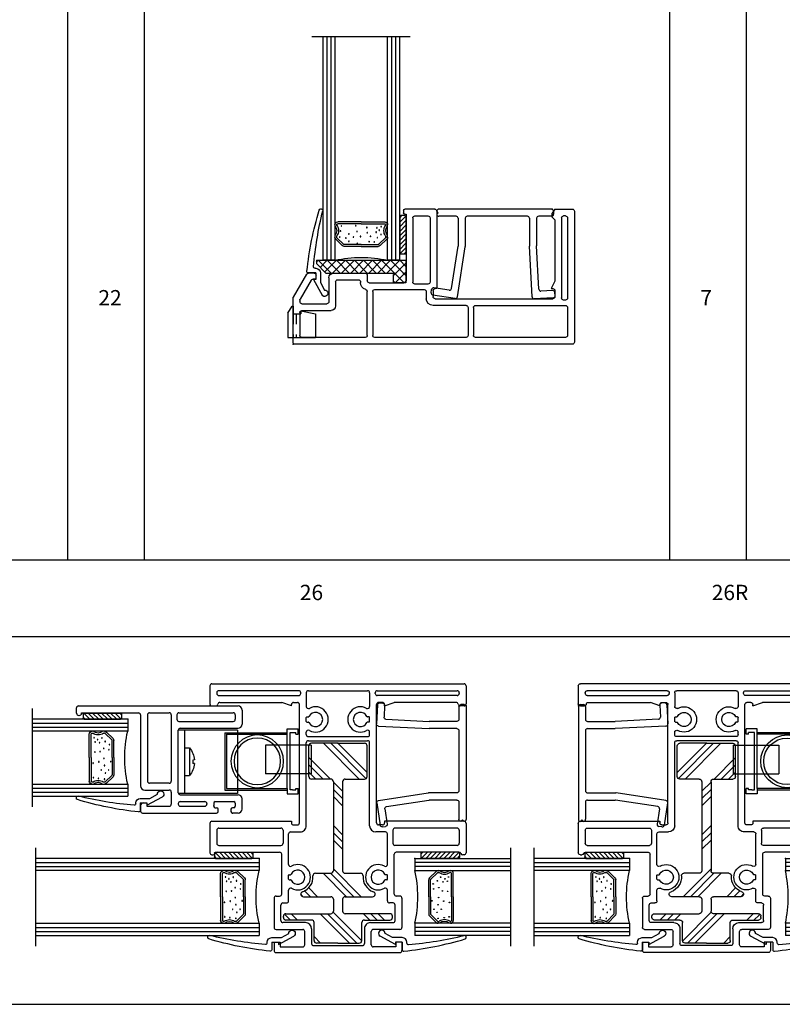
# Model space of a CAD drawing. Extents: x -5.9 to 13, y -0.2 to 16.5.
# Drawn here: x -1.3 to 6.2, y -0.2 to 9.5 of the extents above; entities that cross this region are included whole.
import ezdxf

# ---------------------------------------------------------------- set-up
doc = ezdxf.new("R2010")
doc.units = 0
doc.header["$MEASUREMENT"] = 0
for name, pattern in [('C_SOLID_L', [0]), ('C_SOLID_M', [0]), ('DSH1', [0.1, 0.05, -0.05]), ('DSH2', [0.15, 0.09, -0.06]), ('SLD', [0])]:
    doc.linetypes.add(name, pattern=pattern)
doc.layers.get('0').update_dxf_attribs({"color": 32, "linetype": 'C_SOLID_M'})
doc.layers.add('DITTOS', color=7, linetype='C_SOLID_M')
doc.layers.add('MO_001_VIEW_PV', color=7, linetype='C_SOLID_M')
doc.styles.get("Standard").update_dxf_attribs({"font": 'monotxt', "height": 0.164063})

# ---------------------------------------------------------------- blocks, each defined once
blk = doc.blocks.new('*X32')
at = {"color": 160, "linetype": 'CONTINUOUS'}
for p, q in [((-1.727, 0.465), (-1.6745, 0.5175)), ((-1.727, 0.3943), (-1.665, 0.4563)), ((-1.4985, 0.2693), (-1.4382, 0.3295)), ((-1.4926, 0.3458), (-1.475, 0.3635)), ((-1.952, 0.1693), (-1.8883, 0.233)), ((-1.4985, 0.1986), (-1.409, 0.2881)), ((-0.35, 0.0743), (-0.1398, 0.2845)), ((-0.35, 0.145), (-0.2105, 0.2845)), ((-0.35, 0.2157), (-0.2812, 0.2845)), ((-1.952, -0.1135), (-1.665, 0.1735)), ((-1.952, -0.1842), (-1.665, 0.1028)), ((-1.4985, -0.0843), (-1.2694, 0.1448)), ((-0.35, -0.2086), (0, 0.1414)), ((-1.9285, -0.2315), (-1.646, 0.051)), ((-1.4985, -0.155), (-1.2694, 0.0741)), ((-1.4985, -0.2257), (-1.2278, 0.045)), ((-1.0349, -0.045), (-0.9449, 0.045)), ((-0.9642, -0.045), (-0.8742, 0.045)), ((-0.8935, -0.045), (-0.8035, 0.045)), ((-0.6107, -0.045), (-0.5207, 0.045)), ((-0.54, -0.045), (-0.45, 0.045)), ((-0.4693, -0.045), (-0.3793, 0.045)), ((-0.3401, -0.2694), (0, 0.0707)), ((-0.2845, -0.2845), (0, 0)), ((-1.727, -0.3128), (-1.665, -0.2508)), ((-1.727, -0.3835), (-1.665, -0.3215)), ((-1.727, -0.4542), (-1.665, -0.3922))]:
    blk.add_line(p, q, dxfattribs=at).dxf.unprotected_set("ltscale", 0)
blk = doc.blocks.new('D_0022_IMLSTFNR')
at = {"color": 160, "linetype": 'CONTINUOUS'}
for p, q in [((-1.727, 0.258), (-1.727, 0.508)), ((-1.702, 0.533), (-1.69, 0.533)), ((-1.665, 0.508), (-1.665, 0.07)), ((-1.4985, 0.3379), (-1.4985, 0.07)), ((-1.952, 0), (-1.952, 0.208)), ((-1.927, 0.233), (-1.752, 0.233)), ((-1.2694, 0.2196), (-1.2694, 0.07)), ((-0.35, 0.07), (-0.35, 0.2595)), ((-0.325, 0.2845), (-0.025, 0.2845)), ((0, 0), (0, 0.2595)), ((-1.952, 0), (-1.952, -0.208)), ((-1.5235, 0.045), (-1.64, 0.045)), ((-0.375, 0.045), (-1.2444, 0.045)), ((0, 0), (0, -0.2595)), ((-1.665, -0.508), (-1.665, -0.07)), ((-1.5235, -0.045), (-1.64, -0.045)), ((-1.4985, -0.07), (-1.4985, -0.3379)), ((-1.2694, -0.07), (-1.2694, -0.2196)), ((-0.375, -0.045), (-1.2444, -0.045)), ((-0.35, -0.07), (-0.35, -0.2595)), ((-1.927, -0.233), (-1.752, -0.233)), ((-1.727, -0.258), (-1.727, -0.508)), ((-0.325, -0.2845), (-0.025, -0.2845)), ((-1.702, -0.533), (-1.69, -0.533))]:
    blk.add_line(p, q, dxfattribs=at)
for centre, radius, start, end in [((-1.702, 0.508), 0.025, 90, 180.00001), ((-1.69, 0.508), 0.025, 0.00001, 89.99999), ((-1.4735, 0.3379), 0.025, 18.44337, 180.00001), ((-1.3084, 0.393), 0.149, 198.44338, 274.61502), ((-1.927, 0.208), 0.025, 90, 180.00001), ((-1.752, 0.258), 0.025, 270, 0), ((-1.2944, 0.2196), 0.025, 0, 94.61502), ((-0.325, 0.2595), 0.025, 90, 179.99999), ((-0.025, 0.2595), 0.025, 0.00001, 89.99999), ((-1.64, 0.07), 0.025, 179.99999, 270), ((-1.5235, 0.07), 0.025, 270, 0), ((-1.2444, 0.07), 0.025, 179.99999, 270), ((-0.375, 0.07), 0.025, 270, 360), ((-1.64, -0.07), 0.025, 90, 179.99999), ((-1.5235, -0.07), 0.025, 0, 90), ((-1.2444, -0.07), 0.025, 90, 179.99999), ((-0.375, -0.07), 0.025, 0, 90), ((-1.927, -0.208), 0.025, 180.00001, 270), ((-1.752, -0.258), 0.025, 0.00001, 89.99999), ((-1.3084, -0.393), 0.149, 85.38498, 161.55664), ((-1.2944, -0.2196), 0.025, 265.38499, 359.99999), ((-0.325, -0.2595), 0.025, 179.99999, 270), ((-0.025, -0.2595), 0.025, 270, 0), ((-1.4735, -0.3379), 0.025, 179.99999, 341.55661), ((-1.702, -0.508), 0.025, 180.00001, 270), ((-1.69, -0.508), 0.025, 270, 0)]:
    blk.add_arc(centre, radius, start, end, dxfattribs=at)
at = {"linetype": 'CONTINUOUS'}
blk.add_point((0, 0), dxfattribs=at).dxf.unprotected_set("ltscale", 0)
at = {"color": 160, "linetype": 'CONTINUOUS'}
blk.add_blockref('*X32', (0, 0), dxfattribs=at).dxf.unprotected_set("ltscale", 0)
blk = doc.blocks.new('*X29')
at = {"color": 20, "linetype": 'CONTINUOUS'}
for p, q in [((0.0594, 0.0418), (0.0781, 0.0604)), ((0.0656, 0.0038), (0.1222, 0.0604)), ((0.106, 0), (0.1664, 0.0604)), ((0.1502, 0), (0.2106, 0.0604)), ((0.1944, 0), (0.2548, 0.0604)), ((0.2386, 0), (0.299, 0.0604)), ((0.2828, 0), (0.3432, 0.0604)), ((0.327, 0), (0.3874, 0.0604)), ((0.3712, 0), (0.4289, 0.0577)), ((0.4154, 0), (0.4362, 0.0208))]:
    blk.add_line(p, q, dxfattribs=at).dxf.unprotected_set("ltscale", 0)
blk = doc.blocks.new('D_0005_SGGLASS')
at = {"color": 20, "ltscale": 0.738915}
blk.add_line((0.9341, 0.1032), (0.9341, -0.8574), dxfattribs=at)
at = {"color": 20, "linetype": 'CONTINUOUS'}
for p, q in [((0, 0), (0.9341, 0)), ((0, 0), (0, -0.118)), ((0.0594, 0.0504), (0.0594, 0.01)), ((0.4262, 0.0604), (0.0694, 0.0604)), ((0.4262, 0), (0.0694, 0)), ((0.4362, 0.0504), (0.4362, 0.01)), ((0.9341, -0.0393), (0, -0.0393)), ((0.9341, -0.0787), (0, -0.0787)), ((0, -0.118), (0.9341, -0.118)), ((0, -0.118), (0.4311, -0.118)), ((0.1432, -0.1898), (0.2068, -0.1262)), ((0.1559, -0.2025), (0.2195, -0.1389)), ((0.2266, -0.136), (0.2328, -0.136)), ((0.3467, -0.136), (0.347, -0.136)), ((0.357, -0.3758), (0.357, -0.146)), ((0.375, -0.3758), (0.375, -0.146)), ((0.135, -0.3758), (0.135, -0.2096)), ((0.153, -0.3758), (0.153, -0.2096)), ((0.135, -0.3758), (0.135, -0.542)), ((0.153, -0.3758), (0.153, -0.542)), ((0.357, -0.3758), (0.357, -0.6056)), ((0.375, -0.3758), (0.375, -0.6056)), ((0.1432, -0.5618), (0.2068, -0.6254)), ((0.1559, -0.5491), (0.2195, -0.6127)), ((0.9341, -0.6336), (0, -0.6336)), ((0, -0.6336), (0, -0.7516)), ((0.9341, -0.6729), (0, -0.6729)), ((0.2266, -0.6156), (0.2328, -0.6156)), ((0.3467, -0.6156), (0.347, -0.6156)), ((0.3467, -0.6391), (0.347, -0.6391)), ((0.9341, -0.7123), (0, -0.7123)), ((0.9341, -0.7516), (0, -0.7516))]:
    blk.add_line(p, q, dxfattribs=at)
at = {"linetype": 'CONTINUOUS'}
for p, q in [((-0.1886, -0.8411), (-0.3392, -0.7587)), ((-0.2181, -0.7736), (-0.291, -0.7338)), ((0.5014, -0.7716), (0.5014, -0.7666)), ((-0.1236, -0.7736), (-0.2181, -0.7736)), ((-0.1886, -0.8186), (-0.1886, -0.8411)), ((-0.1236, -0.8186), (-0.1886, -0.8186)), ((-0.1236, -0.8186), (-0.1236, -0.8917)), ((-0.0786, -0.8262), (-0.0786, -0.8186))]:
    blk.add_line(p, q, dxfattribs=at)
at = {"color": 20, "linetype": 'CONTINUOUS'}
for centre in [(0.2515, -0.1827), (0.3282, -0.1813), (0.1789, -0.2485), (0.22, -0.2183), (0.2337, -0.2854), (0.2748, -0.2293), (0.2939, -0.1992), (0.3172, -0.2224), (0.183, -0.2978), (0.2323, -0.3827), (0.2693, -0.3169), (0.32, -0.3211), (0.1652, -0.4142), (0.2268, -0.4525), (0.2816, -0.4169), (0.3378, -0.4293), (0.1857, -0.4964), (0.2172, -0.5265), (0.2578, -0.4964), (0.2857, -0.5786), (0.335, -0.5703), (0.2268, -0.5854)]:
    blk.add_circle(centre, 0.003, dxfattribs=at)
for centre, radius, start, end in [((0.0694, 0.0504), 0.01, 89.9985, 180.00238), ((0.0694, 0.01), 0.01, 179.99857, 270.00246), ((0.4262, 0.0504), 0.01, 359.99761, 90.00149), ((0.4262, 0.01), 0.01, 269.99946, 0.00334), ((-1.1428, -0.3758), 1.1715, 347.28714, 12.7129), ((0.163, -0.2096), 0.028, 135.01453, 180.02062), ((0.2266, -0.146), 0.028, 90.00123, 135.00087), ((0.2266, -0.146), 0.01, 90.00123, 135.00087), ((0.2328, -0.146), 0.01, 54.92088, 90.00111), ((0.2897, -0.0649), 0.0891, 234.91996, 305.08005), ((0.2897, -0.0649), 0.0711, 228.3132, 311.68681), ((0.3467, -0.146), 0.01, 89.99887, 125.07911), ((0.347, -0.146), 0.028, 0.00004, 89.99996), ((0.347, -0.146), 0.01, 0.00004, 89.99996), ((0.163, -0.2096), 0.01, 135.01453, 180.02062), ((0.163, -0.542), 0.028, 179.97938, 224.98546), ((0.163, -0.542), 0.01, 179.97938, 224.98546), ((0.2266, -0.6056), 0.028, 224.99913, 269.99876), ((0.2266, -0.6056), 0.01, 224.99913, 269.99876), ((0.2328, -0.6056), 0.01, 269.99889, 305.07913), ((0.2897, -0.6867), 0.0891, 54.91995, 125.08004), ((0.2897, -0.6867), 0.0711, 48.31319, 131.6868), ((0.3467, -0.6056), 0.01, 234.92089, 270.00113), ((0.347, -0.6056), 0.01, 270.00004, 359.99996), ((0.347, -0.6056), 0.028, 270.00004, 359.99996)]:
    blk.add_arc(centre, radius, start, end, dxfattribs=at)
at = {"linetype": 'CONTINUOUS'}
for centre, radius, start, end in [((-0.3224, -0.732), 0.0315, 356.81436, 237.95281), ((-0.3783, 2.8058), 3.6606, 274.95268, 283.60726), ((0.4864, -0.7666), 0.015, 0.00151, 103.60726), ((-0.1236, -0.8186), 0.045, 0.00065, 89.99983), ((-0.4654, 2.4109), 3.3368, 276.16678, 286.65095), ((-0.0636, -0.8262), 0.015, 179.99999, 274.95268), ((0.4864, -0.7716), 0.015, 286.65095, 360), ((-0.1086, -0.8917), 0.015, 180.00693, 276.16678)]:
    blk.add_arc(centre, radius, start, end, dxfattribs=at)
blk.add_point((0, 0), dxfattribs=at).dxf.unprotected_set("ltscale", 0)
at = {"color": 20, "linetype": 'CONTINUOUS'}
blk.add_blockref('*X29', (0, 0), dxfattribs=at).dxf.unprotected_set("ltscale", 0)
blk = doc.blocks.new('D_0015_PANEL')
at = {"linetype": 'CONTINUOUS'}
for p, q in [((0.0597, 0.5), (0.1095, 0.5)), ((0.0367, 0.477), (0.0367, 0.473)), ((0.0597, 0.45), (0.0621, 0.45)), ((0.0621, 0.45), (0.062, -0.1061)), ((0.1295, 0.48), (0.1295, -1.0785)), ((-0.9173, -0.1461), (-0.9173, -0.8692)), ((-0.842, -0.1261), (-0.8973, -0.1261)), ((-0.817, -0.186), (-0.8503, -0.186)), ((-0.8503, -0.186), (-0.8503, -0.4064)), ((-0.817, -0.1511), (-0.817, -0.186)), ((-0.6922, -0.1661), (-0.6922, -0.4064)), ((0.042, -0.1261), (-0.6522, -0.1261)), ((-0.6252, -0.4064), (-0.6252, -0.2131)), ((0.0425, -0.1931), (-0.6052, -0.1931)), ((0.0625, -0.2131), (0.0625, -0.4064)), ((-0.7122, -0.4264), (-0.8303, -0.4264)), ((0.0425, -0.4264), (-0.6052, -0.4264)), ((0.0425, -0.4807), (-0.0012, -0.4807)), ((-0.8502, -0.5137), (-0.8502, -0.7544)), ((-0.8248, -0.4937), (-0.8302, -0.4937)), ((-0.8048, -0.5137), (-0.8048, -0.7544)), ((-0.738, -0.5137), (-0.738, -0.8233)), ((-0.718, -0.4937), (-0.1082, -0.4937)), ((-0.0882, -0.5137), (-0.0882, -1.0785)), ((-0.0212, -0.5007), (-0.0212, -1.0317)), ((0.0625, -0.5007), (0.0625, -1.0317)), ((-0.8644, -0.8564), (-0.8644, -0.8692)), ((-0.8494, -0.8414), (-0.8444, -0.8414)), ((-0.8198, -0.8414), (-0.8444, -0.8414)), ((-0.8248, -0.7744), (-0.8302, -0.7744)), ((-0.8048, -0.8564), (-0.8048, -1.0366)), ((-0.738, -0.8233), (-0.738, -1.0516)), ((-0.9023, -0.8842), (-0.8794, -0.8842)), ((-0.9173, -1.0238), (-0.9173, -1.0288)), ((-0.9173, -1.0785), (-0.9173, -1.0288)), ((-0.8794, -1.0088), (-0.9023, -1.0088)), ((-0.8644, -1.0366), (-0.8644, -1.0238)), ((-0.8198, -1.0516), (-0.8494, -1.0516)), ((-0.738, -1.0516), (-0.738, -1.0785)), ((0.0425, -1.0517), (-0.0012, -1.0517)), ((-0.8773, -1.1185), (-0.778, -1.1185)), ((0.0895, -1.1185), (-0.0482, -1.1185))]:
    blk.add_line(p, q, dxfattribs=at)
for centre, radius, start, end in [((0.0597, 0.477), 0.023, 89.99953, 179.99428), ((0.1095, 0.48), 0.02, 359.99851, 90.00239), ((0.0597, 0.473), 0.023, 180.00096, 270.00047), ((-0.8973, -0.1461), 0.02, 89.99666, 180.00054), ((-0.842, -0.1512), 0.025, 0.01128, 89.98825), ((-0.6522, -0.1661), 0.04, 89.99899, 179.99684), ((0.042, -0.1061), 0.02, 269.99802, 359.99426), ((-0.6052, -0.2131), 0.02, 89.99666, 180.00054), ((0.0425, -0.2131), 0.02, 359.99851, 90.00239), ((-0.8303, -0.4064), 0.02, 179.99755, 270.00142), ((-0.7122, -0.4064), 0.02, 269.99761, 0.00149), ((-0.6052, -0.4064), 0.02, 179.99755, 270.00142), ((-0.0012, -0.5007), 0.02, 89.99666, 180.00054), ((0.0425, -0.4064), 0.02, 269.99761, 0.00149), ((0.0425, -0.5007), 0.02, 359.99851, 90.00239), ((-0.8302, -0.5137), 0.02, 89.99666, 180.00054), ((-0.8248, -0.5137), 0.02, 359.99851, 90.00239), ((-0.718, -0.5137), 0.02, 89.99666, 180.00054), ((-0.1082, -0.5137), 0.02, 359.99851, 90.00239), ((-0.8302, -0.7544), 0.02, 179.99755, 270.00142), ((-0.8248, -0.7544), 0.02, 269.99761, 0.00149), ((-0.8494, -0.8564), 0.015, 89.99899, 179.99867), ((-0.8198, -0.8564), 0.015, 0.00038, 90.00005), ((-0.9023, -0.8692), 0.015, 180.00133, 270.00101), ((-0.8794, -0.8692), 0.015, 269.99995, 359.99962), ((-0.9023, -1.0238), 0.015, 89.99899, 179.99867), ((-0.8794, -1.0238), 0.015, 0.00038, 90.00005), ((-0.8494, -1.0366), 0.015, 180.00133, 270.00101), ((-0.8198, -1.0366), 0.015, 269.99995, 359.99962), ((-0.0012, -1.0317), 0.02, 179.99755, 270.00142), ((0.0425, -1.0317), 0.02, 269.99761, 0.00149), ((-0.8773, -1.0785), 0.04, 180.00782, 269.99634), ((-0.778, -1.0785), 0.04, 270.00268, 359.9978), ((-0.0482, -1.0785), 0.04, 180.00782, 269.99634), ((0.0895, -1.0785), 0.04, 270.00461, 359.99313)]:
    blk.add_arc(centre, radius, start, end, dxfattribs=at)
blk.add_point((0, 0), dxfattribs=at).dxf.unprotected_set("ltscale", 0)
blk = doc.blocks.new('D_0014_PANELASSY')
at = {"linetype": 'CONTINUOUS'}
blk.add_point((0, 0), dxfattribs=at).dxf.unprotected_set("ltscale", 0)
at = {"layer": 'DITTOS', "linetype": 'CONTINUOUS', "xscale": -1, "rotation": 269.9999999999998}
blk.add_blockref('D_0005_SGGLASS', (-0.1295, 0.8036), dxfattribs=at).dxf.unprotected_set("ltscale", 0)
at = {"layer": 'DITTOS', "linetype": 'CONTINUOUS'}
blk.add_blockref('D_0015_PANEL', (-0.1295, 0.8036), dxfattribs=at).dxf.unprotected_set("ltscale", 0)
blk = doc.blocks.new('D_0020_BALANCE')
at = {"color": 4, "linetype": 'CONTINUOUS'}
for p, q in [((-1.6675, -0.1474), (-1.6675, -0.0936)), ((-1.5591, -0.0936), (-1.6675, -0.0936)), ((-1.6675, -0.1474), (-1.6675, -0.0936)), ((-1.5591, -0.0936), (-1.6675, -0.0936)), ((-1.5591, -0.6764), (-1.5591, -0.0936)), ((-1.5591, -0.6764), (-1.5591, -0.0936)), ((-1.6433, -0.1474), (-1.6675, -0.1474)), ((-1.6433, -0.1474), (-1.6675, -0.1474)), ((-1.6433, -0.1474), (-1.6433, -0.1315)), ((-1.6433, -0.1474), (-1.6433, -0.1315)), ((-1.5862, -0.1315), (-1.6433, -0.1315)), ((-1.6433, -0.1474), (-1.6433, -0.1315)), ((-1.6433, -0.1474), (-1.6433, -0.1315)), ((-1.5862, -0.1315), (-1.6433, -0.1315)), ((-1.5862, -0.6888), (-1.5862, -0.1315)), ((-1.5862, -0.6888), (-1.5862, -0.1315)), ((-1.5591, -0.132), (-1.5591, -0.106)), ((-1.5591, -0.132), (-1.5591, -0.106)), ((-1.5591, -0.1459), (-1.5591, -0.132)), ((-0.9491, -0.132), (-1.5591, -0.132)), ((-1.5591, -0.1459), (-1.5591, -0.132)), ((-0.9647, -0.1459), (-1.5591, -0.1459)), ((-0.9647, -0.1459), (-1.5591, -0.1459)), ((-1.0737, -0.1058), (-1.0737, -0.7258)), ((-1.0737, -0.1058), (-0.4937, -0.1058)), ((-0.9647, -0.1459), (-0.9647, -0.6764)), ((-0.9647, -0.1459), (-0.9647, -0.6764)), ((-0.9491, -0.132), (-0.9491, -0.692)), ((-0.9491, -0.132), (-0.9491, -0.692)), ((-0.5562, -0.1058), (-0.5562, -0.7258)), ((-1.7931, -0.2521), (-1.346, -0.2521)), ((-1.7931, -0.2521), (-1.7931, -0.5341)), ((-1.346, -0.2521), (-1.346, -0.5341)), ((-0.5562, -0.2808), (-0.5562, -0.5508)), ((-1.7931, -0.5341), (-1.346, -0.5341)), ((-1.6433, -0.6759), (-1.6675, -0.6759)), ((-1.6675, -0.7305), (-1.6675, -0.6759)), ((-1.6433, -0.6759), (-1.6675, -0.6759)), ((-1.6675, -0.7305), (-1.6675, -0.6759)), ((-1.6092, -0.7305), (-1.6675, -0.7305)), ((-1.6092, -0.7305), (-1.6675, -0.7305)), ((-1.6433, -0.6888), (-1.6433, -0.6759)), ((-1.6433, -0.6888), (-1.6433, -0.6759)), ((-1.6433, -0.6888), (-1.6433, -0.6759)), ((-1.6433, -0.6888), (-1.6433, -0.6759)), ((-1.6113, -0.6888), (-1.6433, -0.6888)), ((-1.6113, -0.6888), (-1.6433, -0.6888)), ((-1.6113, -0.6888), (-1.5862, -0.6888)), ((-1.6113, -0.6888), (-1.5862, -0.6888)), ((-1.5591, -0.7305), (-1.6092, -0.7305)), ((-1.5591, -0.7305), (-1.6092, -0.7305)), ((-0.9647, -0.6764), (-1.5591, -0.6764)), ((-1.5591, -0.6764), (-1.5591, -0.692)), ((-0.9647, -0.6764), (-1.5591, -0.6764)), ((-1.5591, -0.6764), (-1.5591, -0.692)), ((-0.9491, -0.692), (-1.5591, -0.692)), ((-1.5591, -0.692), (-1.5591, -0.718)), ((-1.5591, -0.692), (-1.5591, -0.718)), ((-1.5591, -0.718), (-1.5591, -0.7305)), ((-1.5591, -0.718), (-1.5591, -0.7305)), ((-1.0737, -0.7258), (-0.4937, -0.7258))]:
    blk.add_line(p, q, dxfattribs=at)
at = {"color": 4, "linetype": 'DSH2'}
for p, q in [((-1.7931, -0.2521), (-1.346, -0.2521)), ((-1.7931, -0.2521), (-1.7931, -0.5341)), ((-1.346, -0.2521), (-1.346, -0.5341)), ((-1.7931, -0.5341), (-1.346, -0.5341))]:
    blk.add_line(p, q, dxfattribs=at)
at = {"color": 6, "linetype": 'CONTINUOUS'}
for p, q in [((-0.6047, -0.2808), (-0.6047, -0.5508)), ((-0.5562, -0.2808), (-0.6047, -0.2808)), ((-0.6524, -0.3974), (-0.6363, -0.4003)), ((-0.6524, -0.4343), (-0.6363, -0.4314)), ((-0.6363, -0.4003), (-0.6363, -0.4314)), ((-0.5562, -0.5508), (-0.6047, -0.5508))]:
    blk.add_line(p, q, dxfattribs=at)
at = {"color": 4, "linetype": 'CONTINUOUS'}
for radius in [0.2574, 0.2574, 0.2276, 0.2276]:
    blk.add_circle((-1.2668, -0.4116), radius, dxfattribs=at)
at = {"color": 6, "linetype": 'CONTINUOUS'}
for start, end in [(140.47809, 175.03431), (184.99487, 219.52186)]:
    blk.add_arc((-0.4411, -0.4158), 0.2121, start, end, dxfattribs=at)
at = {"linetype": 'CONTINUOUS'}
blk.add_point((0, 0), dxfattribs=at).dxf.unprotected_set("ltscale", 0)
blk = doc.blocks.new('D_0024_PWINFILL')
at = {"linetype": 'CONTINUOUS'}
for p, q in [((0.02, 0.0136), (0.05, 0.0136)), ((0.7957, 0.0068), (0.8015, -0.109)), ((0.8446, 0.0293), (0.8146, 0.0278)), ((0.8656, 0.0104), (0.875, -0.1754)), ((0, -0.0064), (0, -1.1074)), ((0.07, -0.0064), (0.07, -0.1314)), ((0.09, -0.1514), (0.3585, -0.1514)), ((0.7826, -0.13), (0.3595, -0.1514)), ((0.07, -0.2414), (0.07, -0.8294)), ((0.09, -0.2214), (0.3603, -0.2214)), ((0.856, -0.1964), (0.3613, -0.2214)), ((0.09, -0.8494), (0.3658, -0.8494)), ((0.856, -0.9242), (0.3688, -0.8497)), ((0.07, -0.9394), (0.07, -1.1074)), ((0.09, -0.9194), (0.3605, -0.9194)), ((0.7763, -0.9828), (0.3635, -0.9197)), ((0.8728, -0.947), (0.8394, -1.1655)), ((0.793, -1.0056), (0.7702, -1.1549)), ((0.035, -1.1124), (0.02, -1.1274)), ((0.035, -1.1124), (0.05, -1.1274)), ((0.8166, -1.1822), (0.7869, -1.1777))]:
    blk.add_line(p, q, dxfattribs=at)
for centre, start, end in [((0.02, -0.0064), 90, 180.00001), ((0.05, -0.0064), 0.00001, 90), ((0.8156, 0.0079), 92.89998, 182.8999), ((0.8456, 0.0094), 2.9, 92.89998), ((0.09, -0.1314), 180.00001, 269.99999), ((0.3585, -0.1314), 270, 272.89999), ((0.7815, -0.11), 272.89999, 2.89998), ((0.855, -0.1764), 272.90002, 359.99999), ((0.09, -0.2414), 90, 180.00001), ((0.3603, -0.2014), 270, 272.89999), ((0.09, -0.8294), 180.00001, 269.99999), ((0.3658, -0.8694), 81.30036, 90), ((0.09, -0.9394), 90, 180.00001), ((0.3605, -0.9394), 81.30036, 90), ((0.853, -0.944), 0.00001, 81.30036), ((0.7732, -1.0026), 351.2997, 81.30048), ((0.02, -1.1074), 180.00001, 269.99999), ((0.05, -1.1074), 270, 359.99999), ((0.7899, -1.1579), 171.29989, 261.30047), ((0.8196, -1.1625), 261.30047, 351.2997)]:
    blk.add_arc(centre, 0.02, start, end, dxfattribs=at)
blk.add_point((0, 0), dxfattribs=at).dxf.unprotected_set("ltscale", 0)
blk = doc.blocks.new('*X31')
at = {"color": 20, "linetype": 'CONTINUOUS'}
for p, q in [((0.0594, 0.0418), (0.0781, 0.0604)), ((0.0656, 0.0038), (0.1222, 0.0604)), ((0.106, 0), (0.1664, 0.0604)), ((0.1502, 0), (0.2106, 0.0604)), ((0.1944, 0), (0.2548, 0.0604)), ((0.2386, 0), (0.299, 0.0604)), ((0.2828, 0), (0.3432, 0.0604)), ((0.327, 0), (0.3874, 0.0604)), ((0.3712, 0), (0.4289, 0.0577)), ((0.4154, 0), (0.4362, 0.0208))]:
    blk.add_line(p, q, dxfattribs=at).dxf.unprotected_set("ltscale", 0)
blk = doc.blocks.new('D_0019_FXDSGGLASS')
at = {"color": 20, "ltscale": 0.738915}
blk.add_line((2.1841, 0.1032), (2.1841, -0.8574), dxfattribs=at)
at = {"color": 20, "linetype": 'CONTINUOUS'}
for p, q in [((0, 0), (2.1841, 0)), ((0, 0), (0, -0.118)), ((0.0594, 0.0504), (0.0594, 0.01)), ((0.4262, 0.0604), (0.0694, 0.0604)), ((0.4362, 0.0504), (0.4362, 0.01)), ((2.1841, -0.0393), (0, -0.0393)), ((2.1841, -0.0787), (0, -0.0787)), ((0.4262, 0), (0.0694, 0)), ((0, -0.118), (2.1841, -0.118)), ((0, -0.118), (0.4311, -0.118)), ((0.1432, -0.1898), (0.2068, -0.1262)), ((0.1559, -0.2025), (0.2195, -0.1389)), ((0.2266, -0.136), (0.2328, -0.136)), ((0.3467, -0.136), (0.347, -0.136)), ((0.357, -0.3758), (0.357, -0.146)), ((0.375, -0.3758), (0.375, -0.146)), ((0.135, -0.3758), (0.135, -0.2096)), ((0.153, -0.3758), (0.153, -0.2096)), ((0.135, -0.3758), (0.135, -0.542)), ((0.153, -0.3758), (0.153, -0.542)), ((0.357, -0.3758), (0.357, -0.6056)), ((0.375, -0.3758), (0.375, -0.6056)), ((0.1432, -0.5618), (0.2068, -0.6254)), ((0.1559, -0.5491), (0.2195, -0.6127)), ((2.1841, -0.6336), (0, -0.6336)), ((0, -0.6336), (0, -0.7516)), ((2.1841, -0.6729), (0, -0.6729)), ((0.2266, -0.6156), (0.2328, -0.6156)), ((0.3467, -0.6156), (0.347, -0.6156)), ((0.3467, -0.6391), (0.347, -0.6391)), ((2.1841, -0.7123), (0, -0.7123)), ((2.1841, -0.7516), (0, -0.7516))]:
    blk.add_line(p, q, dxfattribs=at)
at = {"linetype": 'CONTINUOUS'}
for p, q in [((-0.1886, -0.8411), (-0.3392, -0.7587)), ((-0.2181, -0.7736), (-0.291, -0.7338)), ((0.5014, -0.7716), (0.5014, -0.7666)), ((-0.1236, -0.7736), (-0.2181, -0.7736)), ((-0.1886, -0.8186), (-0.1886, -0.8411)), ((-0.1236, -0.8186), (-0.1886, -0.8186)), ((-0.1236, -0.8186), (-0.1236, -0.8917)), ((-0.0786, -0.8262), (-0.0786, -0.8186))]:
    blk.add_line(p, q, dxfattribs=at)
at = {"color": 20, "linetype": 'CONTINUOUS'}
for centre in [(0.2515, -0.1827), (0.3282, -0.1813), (0.1789, -0.2485), (0.22, -0.2183), (0.2337, -0.2854), (0.2748, -0.2293), (0.2939, -0.1992), (0.3172, -0.2224), (0.183, -0.2978), (0.2323, -0.3827), (0.2693, -0.3169), (0.32, -0.3211), (0.1652, -0.4142), (0.2268, -0.4525), (0.2816, -0.4169), (0.3378, -0.4293), (0.1857, -0.4964), (0.2172, -0.5265), (0.2578, -0.4964), (0.2857, -0.5786), (0.335, -0.5703), (0.2268, -0.5854)]:
    blk.add_circle(centre, 0.003, dxfattribs=at)
for centre, radius, start, end in [((0.0694, 0.0504), 0.01, 89.9985, 180.00238), ((0.0694, 0.01), 0.01, 179.99857, 270.00246), ((0.4262, 0.0504), 0.01, 359.99761, 90.00149), ((0.4262, 0.01), 0.01, 269.99946, 0.00333), ((-1.1428, -0.3758), 1.1715, 347.28714, 12.71291), ((0.163, -0.2096), 0.028, 135.01453, 180.02062), ((0.2266, -0.146), 0.028, 90.00123, 135.00087), ((0.2266, -0.146), 0.01, 90.00123, 135.00087), ((0.2328, -0.146), 0.01, 54.92088, 90.00111), ((0.2897, -0.0649), 0.0891, 234.91996, 305.08005), ((0.2897, -0.0649), 0.0711, 228.3132, 311.68681), ((0.3467, -0.146), 0.01, 89.99887, 125.07911), ((0.347, -0.146), 0.028, 0.00004, 89.99996), ((0.347, -0.146), 0.01, 0.00004, 89.99996), ((0.163, -0.2096), 0.01, 135.01453, 180.02062), ((0.163, -0.542), 0.028, 179.97938, 224.98546), ((0.163, -0.542), 0.01, 179.97938, 224.98546), ((0.2266, -0.6056), 0.028, 224.99913, 269.99877), ((0.2266, -0.6056), 0.01, 224.99913, 269.99877), ((0.2328, -0.6056), 0.01, 269.99889, 305.07912), ((0.2897, -0.6867), 0.0891, 54.91995, 125.08004), ((0.2897, -0.6867), 0.0711, 48.31319, 131.6868), ((0.3467, -0.6056), 0.01, 234.92089, 270.00113), ((0.347, -0.6056), 0.01, 270.00004, 359.99996), ((0.347, -0.6056), 0.028, 270.00004, 359.99996)]:
    blk.add_arc(centre, radius, start, end, dxfattribs=at)
at = {"linetype": 'CONTINUOUS'}
for centre, radius, start, end in [((-0.3224, -0.732), 0.0315, 356.81436, 237.95281), ((-0.3783, 2.8058), 3.6606, 274.95268, 283.60726), ((0.4864, -0.7666), 0.015, 0.00151, 103.60726), ((-0.1236, -0.8186), 0.045, 0.00065, 89.99983), ((-0.4654, 2.4109), 3.3368, 276.16678, 286.65095), ((-0.0636, -0.8262), 0.015, 179.99999, 274.95268), ((0.4864, -0.7716), 0.015, 286.65095, 360), ((-0.1086, -0.8917), 0.015, 180.00693, 276.16678)]:
    blk.add_arc(centre, radius, start, end, dxfattribs=at)
blk.add_point((0, 0), dxfattribs=at).dxf.unprotected_set("ltscale", 0)
at = {"color": 20, "linetype": 'CONTINUOUS'}
blk.add_blockref('*X31', (0, 0), dxfattribs=at).dxf.unprotected_set("ltscale", 0)
blk = doc.blocks.new('D_0028_IML')
at = {"linetype": 'CONTINUOUS'}
for p, q in [((0, 0.1961), (0, 0.02)), ((0.02, 0.2161), (2.4829, 0.2161)), ((2.5029, 0.1961), (2.5029, 0.02)), ((0.067, 0.1291), (0.067, 0.1215)), ((0.868, 0.1491), (0.087, 0.1491)), ((0.087, 0.1015), (0.868, 0.1015)), ((0.888, 0.1215), (0.888, 0.1291)), ((0.942, 0.1291), (0.942, -0.006)), ((0.962, 0.1491), (1.5409, 0.1491)), ((1.5609, 0.1291), (1.5609, -0.006)), ((1.6149, 0.1215), (1.6149, 0.1291)), ((1.6349, 0.1491), (2.4159, 0.1491)), ((2.4159, 0.1015), (1.6349, 0.1015)), ((2.4359, 0.1291), (2.4359, 0.1215)), ((0.02, 0), (0.0579, 0)), ((0.0975, 0.0345), (0.7038, 0.0345)), ((0.797, 0), (0.7038, 0.0344)), ((0.797, 0), (0.797, 0.0145)), ((0.817, 0.0345), (0.855, 0.0345)), ((0.875, -1.143), (0.875, 0.0145)), ((1.6279, -1.143), (1.6279, 0.0145)), ((1.6859, 0.0345), (1.6479, 0.0345)), ((1.7059, 0), (1.799, 0.0344)), ((1.7059, 0), (1.7059, 0.0145)), ((2.4054, 0.0345), (1.799, 0.0345)), ((2.4829, 0), (2.445, 0)), ((0.942, -0.1509), (0.942, -0.1129)), ((0.948, -0.1069), (0.9626, -0.1069)), ((0.948, -0.1569), (0.9626, -0.1569)), ((1.5549, -0.1069), (1.5403, -0.1069)), ((1.5549, -0.1569), (1.5403, -0.1569)), ((1.5609, -0.1509), (1.5609, -0.1129)), ((0.942, -0.2799), (0.942, -0.2577)), ((1.5609, -0.2799), (1.5609, -0.2577)), ((0.942, -1.17), (0.942, -0.3599)), ((0.962, -0.2999), (1.5409, -0.2999)), ((0.962, -0.3399), (1.5409, -0.3399)), ((1.5609, -1.17), (1.5609, -0.3599)), ((0, -1.147), (0, -1.4088)), ((0.02, -1.127), (0.797, -1.127)), ((0.797, -1.127), (0.797, -1.143)), ((2.4829, -1.127), (1.7059, -1.127)), ((1.7059, -1.127), (1.7059, -1.143)), ((2.5029, -1.147), (2.5029, -1.4088)), ((0.067, -1.214), (0.067, -1.3418)), ((0.087, -1.194), (0.6944, -1.194)), ((0.7144, -1.214), (0.7144, -1.3418)), ((0.7684, -1.5475), (0.7684, -1.25)), ((0.7884, -1.23), (0.882, -1.23)), ((0.817, -1.163), (0.855, -1.163)), ((1.7144, -1.23), (1.6209, -1.23)), ((1.6859, -1.163), (1.6479, -1.163)), ((1.7344, -1.5475), (1.7344, -1.25)), ((1.7884, -1.214), (1.7884, -1.3418)), ((2.4159, -1.194), (1.8084, -1.194)), ((2.4359, -1.214), (2.4359, -1.3418)), ((0, -1.4088), (0, -1.4338)), ((0.07, -1.4288), (0.6814, -1.4288)), ((0.087, -1.3618), (0.6944, -1.3618)), ((2.4159, -1.3618), (1.8084, -1.3618)), ((2.4329, -1.4288), (1.8214, -1.4288)), ((2.5029, -1.4088), (2.5029, -1.4338)), ((0.02, -1.4538), (0.0329, -1.4538)), ((0.7014, -1.8379), (0.7014, -1.4488)), ((1.8014, -1.8379), (1.8014, -1.4488)), ((2.4829, -1.4538), (2.4699, -1.4538)), ((0.7684, -1.6923), (0.7684, -1.6543)), ((0.7744, -1.6483), (0.789, -1.6483)), ((0.7744, -1.6983), (0.789, -1.6983)), ((1.7284, -1.6483), (1.7138, -1.6483)), ((1.7284, -1.6983), (1.7138, -1.6983)), ((1.7344, -1.6923), (1.7344, -1.6543)), ((0.7684, -1.9049), (0.7684, -1.7991)), ((1.7344, -1.9049), (1.7344, -1.7991)), ((0.6263, -1.8779), (0.6263, -2.1638)), ((0.6463, -1.8579), (0.6814, -1.8579)), ((1.8566, -1.8579), (1.8214, -1.8579)), ((1.8766, -1.8779), (1.8766, -2.1638)), ((0.6933, -2.0968), (0.6933, -1.9449)), ((0.7133, -1.9249), (0.7484, -1.9249)), ((1.7896, -1.9249), (1.7544, -1.9249)), ((1.8096, -2.0968), (1.8096, -1.9449)), ((0.6463, -2.1838), (0.9065, -2.1838)), ((0.9335, -2.1168), (0.7133, -2.1168)), ((0.9265, -2.3338), (0.9265, -2.2038)), ((0.9935, -2.1768), (0.9935, -2.3218)), ((1.5094, -2.1768), (1.5094, -2.3218)), ((1.5694, -2.1168), (1.7896, -2.1168)), ((1.5764, -2.3338), (1.5764, -2.2038)), ((1.8566, -2.1838), (1.5964, -2.1838)), ((0.6265, -2.3088), (0.6865, -2.3088)), ((0.6265, -2.3088), (0.6265, -2.3888)), ((0.6865, -2.3088), (0.6865, -2.3538)), ((0.6865, -2.3538), (0.9065, -2.3538)), ((1.0135, -2.3418), (1.4894, -2.3418)), ((1.8164, -2.3538), (1.5964, -2.3538)), ((1.8764, -2.3088), (1.8164, -2.3088)), ((1.8164, -2.3088), (1.8164, -2.3538)), ((1.8764, -2.3088), (1.8764, -2.3888)), ((0.6465, -2.4088), (1.8564, -2.4088))]:
    blk.add_line(p, q, dxfattribs=at)
for centre, radius, start, end in [((0.02, 0.1961), 0.02, 90, 180.00001), ((2.4829, 0.1961), 0.02, 0.00001, 89.99999), ((0.087, 0.1291), 0.02, 90, 180.00001), ((0.087, 0.1215), 0.02, 180.00001, 270), ((0.868, 0.1291), 0.02, 0.00001, 89.99999), ((0.868, 0.1215), 0.02, 270, 0.00001), ((0.962, 0.1291), 0.02, 90, 180.00001), ((1.5409, 0.1291), 0.02, 360, 90), ((1.6349, 0.1291), 0.02, 90.00001, 179.99999), ((1.6349, 0.1215), 0.02, 179.99999, 270), ((2.4159, 0.1291), 0.02, 360, 90), ((2.4159, 0.1215), 0.02, 270.00001, 359.99999), ((0.02, 0.02), 0.02, 180.00001, 270), ((0.0579, 0.02), 0.02, 270, 352.02948), ((0.0975, 0.0145), 0.02, 89.99999, 172.02939), ((0.817, 0.0145), 0.02, 90, 180.00001), ((0.855, 0.0145), 0.02, 0.00001, 89.99999), ((1.6479, 0.0145), 0.02, 90.00001, 179.99999), ((1.6859, 0.0145), 0.02, 360, 90), ((2.4054, 0.0145), 0.02, 7.97061, 90.00001), ((2.445, 0.02), 0.02, 187.97054, 270), ((2.4829, 0.02), 0.02, 270.00001, 359.99999), ((0.962, -0.006), 0.02, 180.00001, 299.08562), ((1.032, -0.1319), 0.07, 204.07276, 155.92725), ((1.032, -0.1319), 0.124, 240.91468, 119.08532), ((1.4709, -0.1319), 0.124, 60.91548, 299.08448), ((1.4709, -0.1319), 0.07, 24.07277, 335.92723), ((1.5409, -0.006), 0.02, 240.91586, 0.00001), ((0.948, -0.1129), 0.006, 90, 180.00001), ((0.948, -0.1509), 0.006, 180.00001, 270), ((0.9626, -0.1009), 0.006, 270, 335.92725), ((0.9626, -0.1629), 0.006, 24.07277, 89.99999), ((1.5403, -0.1009), 0.006, 204.07276, 270), ((1.5403, -0.1629), 0.006, 90, 155.92725), ((1.5549, -0.1129), 0.006, 0.00001, 89.99999), ((1.5549, -0.1509), 0.006, 270, 0.00001), ((0.962, -0.2577), 0.02, 60.91475, 180.00001), ((0.962, -0.2799), 0.02, 180.00001, 270), ((1.5409, -0.2577), 0.02, 0.00001, 119.08466), ((1.5409, -0.2799), 0.02, 270, 0.00001), ((0.962, -0.3599), 0.02, 89.99851, 179.99965), ((1.5409, -0.3599), 0.02, 360, 90), ((0.02, -1.147), 0.02, 90, 180.00001), ((0.817, -1.143), 0.02, 180.00001, 270), ((0.855, -1.143), 0.02, 270, 0.00001), ((1.6479, -1.143), 0.02, 179.99999, 270), ((1.6859, -1.143), 0.02, 270.00001, 359.99999), ((2.4829, -1.147), 0.02, 360, 90), ((0.087, -1.214), 0.02, 90, 180.00001), ((0.6944, -1.214), 0.02, 360, 90), ((0.7884, -1.25), 0.02, 90, 180.00001), ((0.882, -1.17), 0.06, 270, 0.00001), ((1.6209, -1.17), 0.06, 180.00001, 270), ((1.7144, -1.25), 0.02, 360, 90), ((1.8084, -1.214), 0.02, 90, 180.00001), ((2.4159, -1.214), 0.02, 360, 90), ((0.087, -1.3418), 0.02, 180.00001, 270), ((0.6944, -1.3418), 0.02, 270, 0.00001), ((1.8084, -1.3418), 0.02, 179.99999, 270), ((2.4159, -1.3418), 0.02, 270.00001, 359.99999), ((0.02, -1.4338), 0.02, 180.00001, 270), ((0.0329, -1.4338), 0.02, 270, 337.97576), ((0.07, -1.4488), 0.02, 90, 157.97599), ((0.6814, -1.4488), 0.02, 360, 90), ((1.8214, -1.4488), 0.02, 90, 180.00001), ((2.4329, -1.4488), 0.02, 22.02401, 90), ((2.4699, -1.4338), 0.02, 202.02425, 270), ((2.4829, -1.4338), 0.02, 270.00001, 359.99999), ((0.7884, -1.5475), 0.02, 180.00028, 299.08524), ((0.8584, -1.6733), 0.07, 204.07257, 155.92725), ((0.8584, -1.6733), 0.124, 240.91479, 119.08515), ((1.6444, -1.6733), 0.124, 60.91509, 299.08491), ((1.6444, -1.6733), 0.07, 24.07277, 335.92745), ((1.7144, -1.5475), 0.02, 240.91506, 0.00001), ((0.7744, -1.6543), 0.006, 90, 180.00001), ((0.7744, -1.6923), 0.006, 180.00001, 270), ((0.789, -1.6423), 0.006, 270, 335.92725), ((0.789, -1.7043), 0.006, 24.07229, 90), ((1.7138, -1.6423), 0.006, 204.07276, 270), ((1.7138, -1.7043), 0.006, 90, 155.92725), ((1.7284, -1.6543), 0.006, 0.00001, 89.99999), ((1.7284, -1.6923), 0.006, 270, 0.00001), ((0.7884, -1.7991), 0.02, 60.91476, 179.99938), ((1.7144, -1.7991), 0.02, 0.00001, 119.08494), ((0.6463, -1.8779), 0.02, 90, 180.00001), ((0.6814, -1.8379), 0.02, 270, 0.00001), ((0.7484, -1.9049), 0.02, 270, 0.00001), ((1.7544, -1.9049), 0.02, 179.99999, 270), ((1.8214, -1.8379), 0.02, 180.00001, 270), ((1.8566, -1.8779), 0.02, 360, 90), ((0.7133, -1.9449), 0.02, 90, 180.00001), ((1.7896, -1.9449), 0.02, 360, 90), ((0.7133, -2.0968), 0.02, 180.00001, 270), ((1.7896, -2.0968), 0.02, 270.00001, 359.99999), ((0.6463, -2.1638), 0.02, 180.00001, 270), ((0.9065, -2.2038), 0.02, 360, 90), ((0.9335, -2.1768), 0.06, 0.00001, 89.99999), ((1.5694, -2.1768), 0.06, 90, 180.00001), ((1.5964, -2.2038), 0.02, 90, 180.00001), ((1.8566, -2.1638), 0.02, 270.00001, 359.99999), ((0.6465, -2.3888), 0.02, 180.00001, 270), ((0.9065, -2.3338), 0.02, 270, 0.00001), ((1.0135, -2.3218), 0.02, 180.00001, 270), ((1.4894, -2.3218), 0.02, 270, 0.00001), ((1.5964, -2.3338), 0.02, 179.99999, 270), ((1.8564, -2.3888), 0.02, 270, 0.00001)]:
    blk.add_arc(centre, radius, start, end, dxfattribs=at)
blk.add_point((0, 0), dxfattribs=at).dxf.unprotected_set("ltscale", 0)
blk = doc.blocks.new('D_0021_IMLASSY')
at = {"linetype": 'CONTINUOUS'}
blk.add_point((0, 0), dxfattribs=at).dxf.unprotected_set("ltscale", 0)
at = {"layer": 'DITTOS', "linetype": 'CONTINUOUS'}
for name, p in [('D_0028_IML', (0.8036, 0.1295)), ('D_0005_SGGLASS', (2.8064, -1.3604))]:
    blk.add_blockref(name, p, dxfattribs=at).dxf.unprotected_set("ltscale", 0)
at = {"layer": 'DITTOS', "linetype": 'CONTINUOUS', "rotation": 90}
for name, p in [('D_0014_PANELASSY', (0.8036, 0.1295)), ('D_0022_IMLSTFNR', (2.055, -0.2354))]:
    blk.add_blockref(name, p, dxfattribs=at).dxf.unprotected_set("ltscale", 0)
at = {"layer": 'DITTOS', "linetype": 'CONTINUOUS', "xscale": -1, "rotation": 359.9999999999998}
for name, p in [('D_0024_PWINFILL', (3.3064, 0.1295)), ('D_0020_BALANCE', (0, 0)), ('D_0019_FXDSGGLASS', (1.2836, -1.3604))]:
    blk.add_blockref(name, p, dxfattribs=at).dxf.unprotected_set("ltscale", 0)
blk = doc.blocks.new('D_0012_FRAME')
at = {"linetype": 'SLD'}
for p, q in [((-1.3197, 0.1981), (-1.3197, -2.5119)), ((-0.02, 0.2181), (-1.2997, 0.2181)), ((0, 0.0262), (0, 0.1981)), ((-0.875, -1.1431), (-0.875, 0.0062)), ((-0.7967, 0.0262), (-0.855, 0.0262)), ((-0.7049, 0.0262), (-0.7767, -0.0095)), ((-0.7767, -0.0095), (-0.7767, 0.0062)), ((-0.1034, 0.0262), (-0.7049, 0.0262)), ((-0.0798, 0), (-0.1034, 0.0262)), ((-0.0798, 0), (-0.0411, 0)), ((0, 0.0262), (-0.0411, 0)), ((-0.7767, -1.1274), (-0.7767, -1.1431)), ((-0.02, -1.1274), (-0.7767, -1.1274)), ((0, -1.1475), (0, -1.4398)), ((-0.7967, -1.1631), (-0.855, -1.1631)), ((-0.0495, -1.4279), (-0.7, -1.4279)), ((-0.0495, -1.4398), (-0.0495, -1.4279)), ((-0.72, -1.7867), (-0.72, -1.4479)), ((-0.012, -1.4518), (-0.0375, -1.4518)), ((-0.645, -1.8067), (-0.7, -1.8067)), ((-0.625, -2.1368), (-0.625, -1.8267)), ((-0.9252, -2.4449), (-0.9252, -2.2018)), ((-0.67, -2.1818), (-0.9052, -2.1818)), ((-0.6849, -2.3065), (-0.6849, -2.3387)), ((-0.6849, -2.3065), (-0.645, -2.3065)), ((-0.6949, -2.3561), (-0.8787, -2.4622)), ((-0.635, -2.3988), (-0.8608, -2.5292)), ((-0.625, -2.3265), (-0.625, -2.3815)), ((-0.8887, -2.4649), (-0.9052, -2.4649))]:
    blk.add_line(p, q, dxfattribs=at)
at = {"linetype": 'CONTINUOUS'}
for p, q in [((-1.2537, 0.1301), (-1.2537, -0.7484)), ((-0.961, 0.1501), (-1.2337, 0.1501)), ((-0.941, -0.7484), (-0.941, 0.1301)), ((-0.888, 0.1301), (-0.888, 0.1122)), ((-0.086, 0.1501), (-0.868, 0.1501)), ((-0.066, 0.1301), (-0.066, 0.1122)), ((-0.086, 0.0922), (-0.868, 0.0922)), ((-0.961, -0.7684), (-1.2337, -0.7684)), ((-1.2537, -0.8414), (-1.2537, -1.7333)), ((-0.961, -0.8214), (-1.2337, -0.8214)), ((-0.941, -0.8414), (-0.941, -1.1633)), ((-0.806, -1.2301), (-0.875, -1.2301)), ((-0.786, -1.7314), (-0.786, -1.2501)), ((-0.733, -1.2135), (-0.733, -1.3419)), ((-0.086, -1.1935), (-0.713, -1.1935)), ((-0.066, -1.3419), (-0.066, -1.2135)), ((-0.086, -1.3619), (-0.713, -1.3619)), ((-1.2537, -1.8259), (-1.2537, -2.4459)), ((-0.806, -1.7533), (-1.2337, -1.7533)), ((-1.2337, -1.8059), (-0.8038, -1.8059)), ((-0.786, -1.7314), (-0.786, -1.7333)), ((-0.711, -1.8727), (-0.7164, -1.8727)), ((-0.691, -2.0958), (-0.691, -1.8927)), ((-0.711, -2.1158), (-0.9462, -2.1158)), ((-0.9912, -2.4459), (-0.9912, -2.1608)), ((-1.0112, -2.4659), (-1.2337, -2.4659)), ((-1.2997, -2.5319), (-0.8708, -2.5319))]:
    blk.add_line(p, q, dxfattribs=at)
at = {"linetype": 'SLD'}
for centre, radius, start, end in [((-1.2997, 0.1981), 0.02, 89.9985, 180.00238), ((-0.02, 0.1981), 0.02, 0.00345, 89.99498), ((-0.855, 0.0062), 0.02, 90.00647, 179.99305), ((-0.7967, 0.0062), 0.02, 0.00694, 89.99353), ((-0.855, -1.1431), 0.02, 180.00366, 269.99492), ((-0.7967, -1.1431), 0.02, 270.00509, 359.99634), ((-0.02, -1.1475), 0.02, 0.00112, 89.99936), ((-0.7, -1.4479), 0.02, 89.99754, 180.00472), ((-0.0375, -1.4398), 0.012, 179.99991, 269.99866), ((-0.012, -1.4398), 0.012, 270.00134, 0.00009), ((-0.7, -1.7867), 0.02, 180.00366, 269.99218), ((-0.645, -1.8267), 0.02, 359.99645, 90.00403), ((-0.9052, -2.2018), 0.02, 89.99287, 180.00938), ((-0.67, -2.1368), 0.045, 270.00289, 359.9958), ((-0.645, -2.3265), 0.02, 359.99296, 90.00616), ((-0.7049, -2.3387), 0.02, 300.00118, 0.00324), ((-0.645, -2.3815), 0.02, 299.99745, 0.00032), ((-0.9052, -2.4449), 0.02, 180.0015, 270.0043), ((-0.8887, -2.4449), 0.02, 269.98731, 300.01735), ((-0.8708, -2.5119), 0.02, 269.98731, 300.01735)]:
    blk.add_arc(centre, radius, start, end, dxfattribs=at)
at = {"linetype": 'CONTINUOUS'}
for centre, radius, start, end in [((-1.2337, 0.1301), 0.02, 89.99987, 180.00102), ((-0.961, 0.1301), 0.02, 0.00112, 89.99868), ((-0.868, 0.1301), 0.02, 90.00502, 179.99655), ((-0.868, 0.1122), 0.02, 180.0015, 270.00293), ((-0.086, 0.1301), 0.02, 359.99995, 89.99711), ((-0.086, 0.1122), 0.02, 269.99684, 0.0039), ((-1.2337, -0.7484), 0.02, 179.99994, 270.00109), ((-0.961, -0.7484), 0.02, 269.99295, 0.00507), ((-1.2337, -0.8414), 0.02, 89.99987, 180.00102), ((-0.961, -0.8414), 0.02, 0.00132, 89.99916), ((-0.8739, -1.1631), 0.0671, 180.21404, 269.08044), ((-0.806, -1.2501), 0.02, 0.00074, 89.99974), ((-0.713, -1.2135), 0.02, 90.00026, 179.99927), ((-0.086, -1.2135), 0.02, 0.00112, 89.99936), ((-0.713, -1.3419), 0.02, 179.99622, 270.00342), ((-0.086, -1.3419), 0.02, 270.0016, 359.99984), ((-1.2337, -1.7333), 0.02, 179.99994, 270.00109), ((-1.2337, -1.8259), 0.02, 89.99987, 180.00102), ((-0.806, -1.7333), 0.02, 270.00975, 359.99168), ((-0.8038, -1.8259), 0.02, 12.87494, 89.99973), ((-0.7199, -1.8067), 0.0661, 192.87569, 273.00325), ((-0.711, -1.8927), 0.02, 0.00074, 89.99974), ((-0.9462, -2.1608), 0.045, 90.00052, 179.99899), ((-0.711, -2.0958), 0.02, 270.00975, 359.99168), ((-1.2337, -2.4459), 0.02, 179.99994, 270.00109), ((-1.0112, -2.4459), 0.02, 269.99761, 0.00041), ((-1.2997, -2.5119), 0.02, 180.00001, 270)]:
    blk.add_arc(centre, radius, start, end, dxfattribs=at)
for p in [(0, 0), (-1.3197, -2.5319)]:
    blk.add_point(p, dxfattribs=at).dxf.unprotected_set("ltscale", 0)
blk = doc.blocks.new('*X33')
at = {"color": 9, "linetype": 'CONTINUOUS'}
for p, q in [((-0.732, -0.1133), (-0.6187, 0)), ((-0.5821, -0.125), (-0.7071, 0)), ((-0.6553, -0.125), (-0.5303, 0)), ((-0.4937, -0.125), (-0.6187, 0)), ((-0.4053, -0.125), (-0.5303, 0)), ((-0.3902, -0.125), (-0.2652, 0)), ((-0.2286, -0.125), (-0.3536, 0)), ((-0.1402, -0.125), (-0.2652, 0)), ((-0.0518, -0.125), (-0.1768, 0)), ((0.0366, -0.125), (-0.0884, 0)), ((-0.814, -0.0185), (-0.7955, 0)), ((-0.6705, -0.125), (-0.7955, 0)), ((-0.7762, -0.0691), (-0.7071, 0)), ((-0.5669, -0.125), (-0.4419, 0)), ((-0.4786, -0.125), (-0.3536, 0)), ((-0.3169, -0.125), (-0.4419, 0)), ((-0.3018, -0.125), (-0.1768, 0)), ((-0.2134, -0.125), (-0.0884, 0)), ((-0.125, -0.125), (0, 0)), ((-0.0366, -0.125), (0.061, -0.0274)), ((0.061, -0.061), (0, 0)), ((-0.064, -0.1524), (-0.0415, -0.1299)), ((0.0432, -0.22), (-0.0449, -0.1319)), ((-0.0432, -0.22), (0.0438, -0.133)), ((0.061, -0.1494), (0.0456, -0.134)), ((0.0518, -0.125), (0.061, -0.1158)), ((-0.0452, -0.22), (-0.064, -0.2012)), ((0.0452, -0.22), (0.061, -0.2042))]:
    blk.add_line(p, q, dxfattribs=at).dxf.unprotected_set("ltscale", 0)
blk = doc.blocks.new('D_0026_FXDDGSETTINGBLK')
at = {"color": 9, "linetype": 'CONTINUOUS'}
for p, q in [((-0.814, 0), (0.061, 0)), ((-0.814, 0), (-0.814, -0.0313)), ((-0.057, 0), (0.061, 0)), ((0.061, 0), (0.061, -0.125)), ((-0.814, -0.0313), (-0.7202, -0.125)), ((-0.7203, -0.125), (-0.033, -0.125)), ((-0.064, -0.1429), (-0.033, -0.125)), ((-0.064, -0.1429), (-0.064, -0.22)), ((0.03, -0.125), (0.061, -0.125)), ((0.03, -0.125), (0.061, -0.1429)), ((0.061, -0.1429), (0.061, -0.22)), ((0.061, -0.22), (-0.064, -0.22))]:
    blk.add_line(p, q, dxfattribs=at)
at = {"linetype": 'CONTINUOUS'}
blk.add_point((0, 0), dxfattribs=at).dxf.unprotected_set("ltscale", 0)
at = {"color": 9, "linetype": 'CONTINUOUS'}
blk.add_blockref('*X33', (0, 0), dxfattribs=at).dxf.unprotected_set("ltscale", 0)
blk = doc.blocks.new('D_0027_WEEPCVR')
at = {"color": 4, "linetype": 'CONTINUOUS'}
for p, q in [((-0.05, 0.3017), (-0.01, 0.371)), ((-0.05, 0.3017), (-0.05, 0.066)), ((-0.01, 0.371), (0, 0.371)), ((0, 0.371), (0, 0.295)), ((0, 0.295), (0.075, 0.295)), ((0.075, 0.325), (0.075, 0.295)), ((0.075, 0.325), (0.218, 0.295)), ((0.218, 0.295), (0.218, 0.066)), ((-0.05, 0.066), (0.218, 0.066))]:
    blk.add_line(p, q, dxfattribs=at)
at = {"color": 4, "linetype": 'DSH1'}
for p, q in [((0, 0.295), (0, 0.066)), ((0.03, 0.295), (0.03, 0.066))]:
    blk.add_line(p, q, dxfattribs=at)
at = {"linetype": 'CONTINUOUS'}
blk.add_point((0, 0), dxfattribs=at).dxf.unprotected_set("ltscale", 0)
blk = doc.blocks.new('D_0023_PWSILLASSY')
at = {"linetype": 'CONTINUOUS'}
blk.add_point((0, 0), dxfattribs=at).dxf.unprotected_set("ltscale", 0)
at = {"layer": 'DITTOS', "linetype": 'CONTINUOUS', "xscale": -1, "rotation": 269.9999999999998}
for name, p in [('D_0019_FXDSGGLASS', (-1.4899, -0.5)), ('D_0012_FRAME', (0, 0))]:
    blk.add_blockref(name, p, dxfattribs=at).dxf.unprotected_set("ltscale", 0)
at = {"layer": 'DITTOS', "linetype": 'CONTINUOUS', "rotation": 270}
blk.add_blockref('D_0024_PWINFILL', (0, 0), dxfattribs=at).dxf.unprotected_set("ltscale", 0)
at = {"layer": 'DITTOS', "linetype": 'CONTINUOUS'}
for name, p in [('D_0026_FXDDGSETTINGBLK', (-1.4899, -0.5)), ('D_0027_WEEPCVR', (-2.5319, -1.3197))]:
    blk.add_blockref(name, p, dxfattribs=at).dxf.unprotected_set("ltscale", 0)

msp = doc.modelspace()

# ---------------------------------------------------------------- linework, layer by layer
at = {"layer": 'MO_001_VIEW_PV', "linetype": 'CONTINUOUS'}
for p, q in [((-0.7805, 4.1787), (-0.7805, 15.7126)), ((-0.0305, 4.1787), (-0.0305, 15.7126)), ((5.1017, 4.1787), (5.1017, 15.7126)), ((5.8517, 4.1787), (5.8517, 15.7126)), ((-5.9127, 4.1787), (13.0245, 4.1787)), ((-5.9127, 3.4319), (13.0245, 3.4319)), ((-5.9127, -0.1625), (13.0245, -0.1625))]:
    msp.add_line(p, q, dxfattribs=at)

# ---------------------------------------------------------------- block references
at = {"layer": 'DITTOS', "linetype": 'CONTINUOUS'}
for name, p in [('D_0023_PWSILLASSY', (3.9525, 7.6059)), ('D_0021_IMLASSY', (-0.1952, 2.6228))]:
    msp.add_blockref(name, p, dxfattribs=at).dxf.unprotected_set("ltscale", 0)
at = {"layer": 'DITTOS', "linetype": 'CONTINUOUS', "xscale": -1, "rotation": 359.9999999999998}
msp.add_blockref('D_0021_IMLASSY', (7.5148, 2.6228), dxfattribs=at).dxf.unprotected_set("ltscale", 0)

# ---------------------------------------------------------------- texts
at = {"layer": 'MO_001_VIEW_PV', "linetype": 'C_SOLID_L', "char_height": 0.15, "attachment_point": 7}
for s, insert in [('22', (-0.4813, 6.6181)), ('7', (5.401, 6.6181)), ('26', (1.4871, 3.7389)), ('26R', (5.5121, 3.7389))]:
    msp.add_mtext(s, dxfattribs=dict(at, insert=insert)).dxf.unprotected_set("ltscale", 0)

doc.saveas('drawing.dxf')
